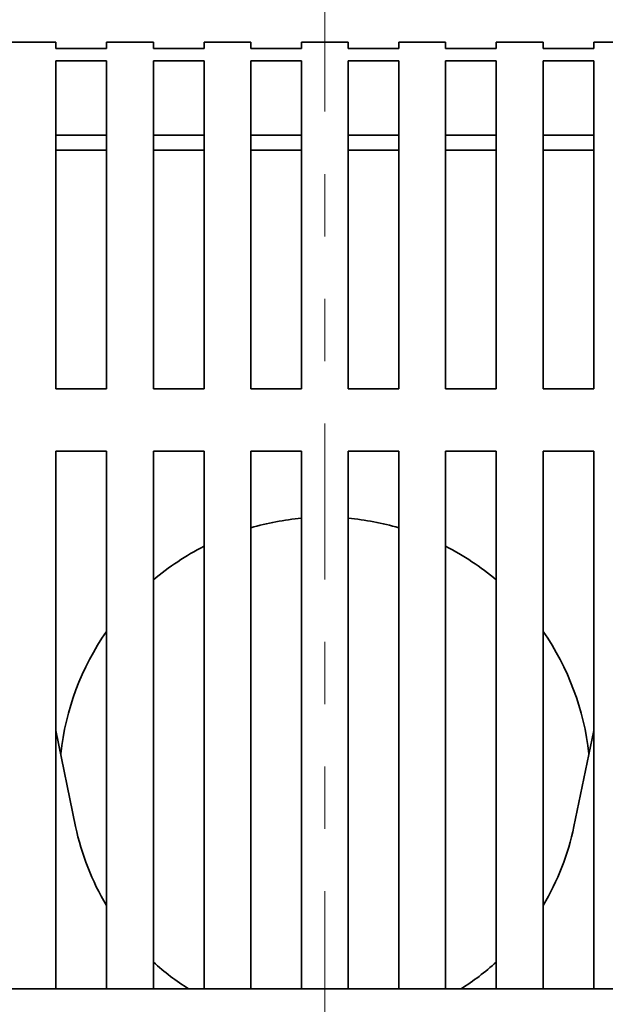
# Model space of a CAD drawing. Units: inches. Extents: x 0.2 to 8.4, y 0.1 to 10.9.
# Drawn here: x 1.2 to 2.2, y 4.3 to 5.9 of the extents above; entities that cross this region are included whole.
import ezdxf

# ---------------------------------------------------------------- set-up
doc = ezdxf.new("R2010")
doc.units = ezdxf.units.IN
doc.header["$MEASUREMENT"] = 0
doc.linetypes.add('PHANTOM', pattern=[0.5, 0.25, -0.05, 0.05, -0.05, 0.05, -0.05])

msp = doc.modelspace()

# ---------------------------------------------------------------- linework, layer by layer
at = {"color": 7, "linetype": 'PHANTOM', "lineweight": 18}
msp.add_line((1.72445368, 3.46879593), (1.72445368, 6.71051293), dxfattribs=at)
at = {"color": 7, "linetype": 'Continuous', "lineweight": 35}
for p, q in [((1.29320373, 5.83023865), (1.21820373, 5.83023865)), ((1.29320373, 5.83023865), (1.29320373, 5.81991109)), ((1.44945367, 5.83023865), (1.37445367, 5.83023865)), ((1.37445367, 5.81991109), (1.37445367, 5.83023865)), ((1.44945367, 5.83023865), (1.44945367, 5.81991109)), ((1.60570373, 5.83023865), (1.53070372, 5.83023865)), ((1.53070372, 5.81991109), (1.53070372, 5.83023865)), ((1.60570373, 5.83023865), (1.60570373, 5.81991109)), ((1.76195367, 5.83023865), (1.68695366, 5.83023865)), ((1.68695366, 5.81991109), (1.68695366, 5.83023865)), ((1.76195367, 5.83023865), (1.76195367, 5.81991109)), ((1.91820372, 5.83023865), (1.84320372, 5.83023865)), ((1.84320372, 5.81991109), (1.84320372, 5.83023865)), ((1.91820372, 5.83023865), (1.91820372, 5.81991109)), ((2.07445366, 5.83023865), (1.99945366, 5.83023865)), ((1.99945366, 5.81991109), (1.99945366, 5.83023865)), ((2.07445366, 5.83023865), (2.07445366, 5.81991109)), ((2.23070366, 5.83023865), (2.15570365, 5.83023865)), ((2.15570365, 5.81991109), (2.15570365, 5.83023865)), ((1.37445367, 5.81991109), (1.29320373, 5.81991109)), ((1.53070372, 5.81991109), (1.44945367, 5.81991109)), ((1.68695366, 5.81991109), (1.60570373, 5.81991109)), ((1.84320372, 5.81991109), (1.76195367, 5.81991109)), ((1.99945366, 5.81991109), (1.91820372, 5.81991109)), ((2.15570365, 5.81991109), (2.07445366, 5.81991109)), ((1.37445367, 5.80034082), (1.29320373, 5.80034082)), ((1.29320373, 5.80034082), (1.29320373, 5.27434074)), ((1.37445367, 5.27434074), (1.37445367, 5.80034082)), ((1.53070372, 5.80034082), (1.44945367, 5.80034082)), ((1.44945367, 5.80034082), (1.44945367, 5.27434074)), ((1.53070372, 5.27434074), (1.53070372, 5.80034082)), ((1.68695366, 5.80034082), (1.60570373, 5.80034082)), ((1.60570373, 5.80034082), (1.60570373, 5.27434074)), ((1.68695366, 5.27434074), (1.68695366, 5.80034082)), ((1.84320372, 5.80034082), (1.76195367, 5.80034082)), ((1.76195367, 5.80034082), (1.76195367, 5.27434074)), ((1.84320372, 5.27434074), (1.84320372, 5.80034082)), ((1.99945366, 5.80034082), (1.91820372, 5.80034082)), ((1.91820372, 5.80034082), (1.91820372, 5.27434074)), ((1.99945366, 5.27434074), (1.99945366, 5.80034082)), ((2.15570365, 5.80034082), (2.07445366, 5.80034082)), ((2.07445366, 5.80034082), (2.07445366, 5.27434074)), ((2.15570365, 5.27434074), (2.15570365, 5.80034082)), ((1.29320373, 5.68092479), (1.37445367, 5.68092479)), ((1.44945367, 5.68092479), (1.53070372, 5.68092479)), ((1.60570373, 5.68092479), (1.68695366, 5.68092479)), ((1.76195367, 5.68092479), (1.84320372, 5.68092479)), ((1.91820372, 5.68092479), (1.99945366, 5.68092479)), ((2.07445366, 5.68092479), (2.15570365, 5.68092479)), ((1.37445367, 5.65703882), (1.29320373, 5.65703882)), ((1.53070372, 5.65703882), (1.44945367, 5.65703882)), ((1.68695366, 5.65703882), (1.60570373, 5.65703882)), ((1.84320372, 5.65703882), (1.76195367, 5.65703882)), ((1.99945366, 5.65703882), (1.91820372, 5.65703882)), ((2.15570365, 5.65703882), (2.07445366, 5.65703882)), ((1.29320373, 5.27434074), (1.37445367, 5.27434074)), ((1.44945367, 5.27434074), (1.53070372, 5.27434074)), ((1.60570373, 5.27434074), (1.68695366, 5.27434074)), ((1.76195367, 5.27434074), (1.84320372, 5.27434074)), ((1.91820372, 5.27434074), (1.99945366, 5.27434074)), ((2.07445366, 5.27434074), (2.15570365, 5.27434074)), ((1.37445367, 5.17434075), (1.29320373, 5.17434075)), ((1.29320373, 5.17434075), (1.29320373, 4.31184078)), ((1.37445367, 4.31184078), (1.37445367, 5.17434075)), ((1.53070372, 5.17434075), (1.44945367, 5.17434075)), ((1.44945367, 5.17434075), (1.44945367, 4.31184078)), ((1.53070372, 4.31184078), (1.53070372, 5.17434075)), ((1.68695366, 5.17434075), (1.60570373, 5.17434075)), ((1.60570373, 5.17434075), (1.60570373, 4.31184078)), ((1.68695366, 4.31184078), (1.68695366, 5.17434075)), ((1.84320372, 5.17434075), (1.76195367, 5.17434075)), ((1.76195367, 5.17434075), (1.76195367, 4.31184078)), ((1.84320372, 4.31184078), (1.84320372, 5.17434075)), ((1.99945366, 5.17434075), (1.91820372, 5.17434075)), ((1.91820372, 5.17434075), (1.91820372, 4.31184078)), ((1.99945366, 4.31184078), (1.99945366, 5.17434075)), ((2.15570365, 5.17434075), (2.07445366, 5.17434075)), ((2.07445366, 5.17434075), (2.07445366, 4.31184078)), ((2.15570365, 4.31184078), (2.15570365, 5.17434075)), ((1.29320373, 4.7262609), (1.32481614, 4.57248634)), ((2.12409125, 4.57248634), (2.15570365, 4.7262609)), ((2.92445368, 4.31184078), (0.52445365, 4.31184078))]:
    msp.add_line(p, q, dxfattribs=at)
for centre, radius, start, end in [((1.72445459, 4.64216536), 0.42621372, 95.04776577, 106.17774655), ((1.7244524, 4.64216261), 0.42621648, 73.82229689, 84.95222075), ((1.7244486, 4.64218394), 0.42619414, 117.03875101, 130.18321811), ((1.72446043, 4.64218691), 0.42619077, 49.81669822, 62.96125637), ((1.72441595, 4.64221352), 0.42614954, 145.2070507, 173.68780548), ((1.72449112, 4.6422133), 0.42614988, 6.31221955, 34.79295429)]:
    msp.add_arc(centre, radius, start, end, dxfattribs=at)
for start_param, end_param in [(3.3423066499, 3.6806139173), (5.7441640435, 6.0824713109), (3.9723604024, 4.1484363793), (5.2763415815, 5.4524175584)]:
    msp.add_ellipse((1.72445368, 4.6529544), major_axis=(0.40782489, 0), ratio=0.9896738195, start_param=start_param, end_param=end_param, dxfattribs=at)

doc.saveas('drawing.dxf')
